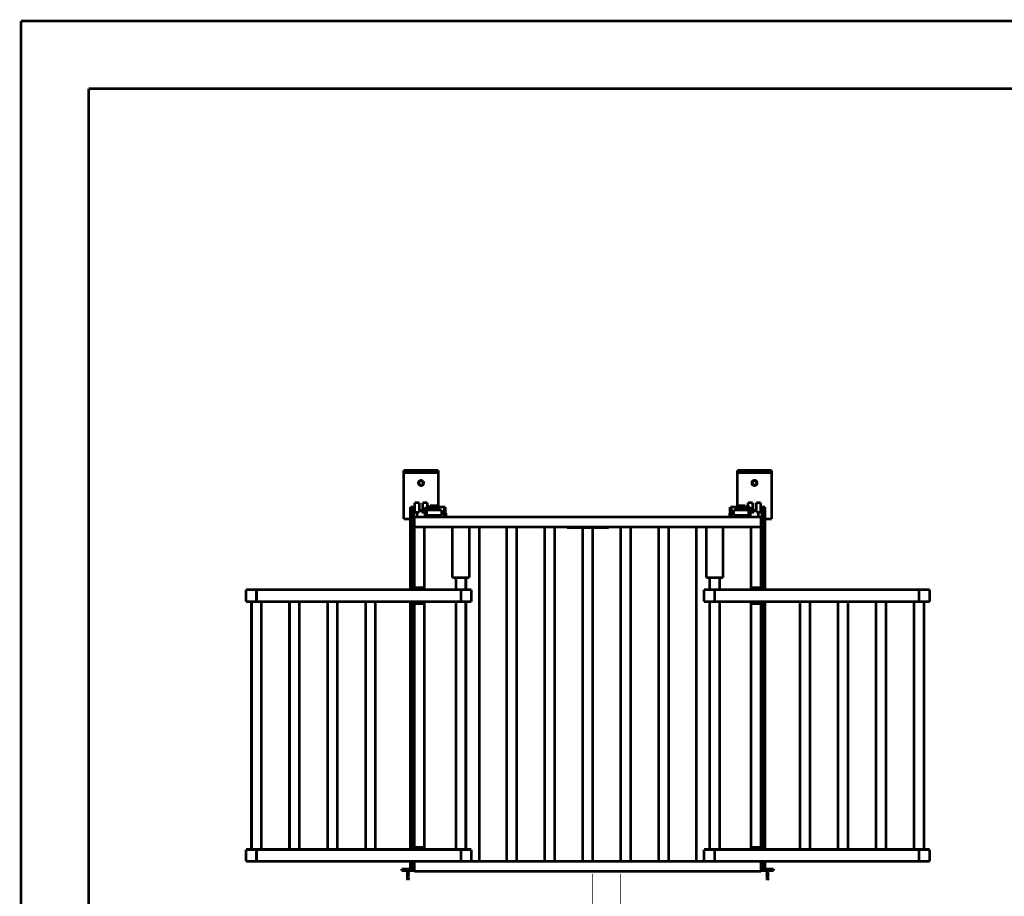
# Model space of a CAD drawing. Units: millimetres. Extents: x 0 to 432, y 0 to 280.
# Drawn here: x 0 to 185, y 115 to 280 of the extents above; entities that cross this region are included whole.
import ezdxf

# ---------------------------------------------------------------- set-up
doc = ezdxf.new("R2010")
doc.units = ezdxf.units.MM
doc.layers.add('P', color=7, linetype='Continuous')

msp = doc.modelspace()

# ---------------------------------------------------------------- linework, layer by layer
at = {"layer": 'P'}
for points, const_width in [([(0, 0), (0, 279.4)], 0.508), ([(0, 279.4), (431.8, 279.4)], 0.508), ([(12.7, 12.7), (12.7, 266.7)], 0.508), ([(12.7, 266.7), (419.1, 266.7)], 0.508), ([(71.931, 194.892), (71.931, 185.773)], 0.508), ([(71.931, 194.892), (78.44, 194.892)], 0.508), ([(71.931, 194.716), (78.44, 194.716)], 0.508), ([(71.931, 194.504), (78.44, 194.504)], 0.508), ([(78.44, 194.892), (78.44, 187.995)], 0.508), ([(134.62, 194.892), (134.62, 187.995)], 0.508), ([(134.62, 194.892), (141.111, 194.892)], 0.508), ([(134.62, 194.716), (141.111, 194.716)], 0.508), ([(134.62, 194.504), (141.111, 194.504)], 0.508), ([(141.111, 194.892), (141.111, 185.773)], 0.508), ([(74.912, 192.934), (74.771, 192.811), (74.701, 192.634), (74.683, 192.528), (74.701, 192.423)], 0.508), ([(74.701, 192.423), (74.771, 192.246)], 0.508), ([(74.771, 192.246), (74.912, 192.105)], 0.508), ([(74.842, 192.758), (74.789, 192.617), (74.789, 192.528)], 0.508), ([(74.789, 192.528), (74.789, 192.44)], 0.508), ([(74.789, 192.44), (74.842, 192.299), (74.965, 192.193), (75.106, 192.123), (75.195, 192.123)], 0.508), ([(75.106, 192.934), (74.965, 192.864), (74.842, 192.758)], 0.508), ([(75.283, 193.022), (75.195, 193.022), (75.089, 193.022), (74.912, 192.934)], 0.508), ([(75.195, 192.934), (75.106, 192.934)], 0.508), ([(75.424, 192.864), (75.265, 192.934), (75.195, 192.934)], 0.508), ([(75.195, 192.123), (75.265, 192.123), (75.424, 192.193), (75.53, 192.299)], 0.508), ([(75.477, 192.934), (75.283, 193.022)], 0.508), ([(75.53, 192.758), (75.424, 192.864)], 0.508), ([(75.6, 192.811), (75.477, 192.934)], 0.508), ([(75.477, 192.105), (75.6, 192.246), (75.688, 192.423)], 0.508), ([(75.583, 192.617), (75.53, 192.758)], 0.508), ([(75.53, 192.299), (75.583, 192.44)], 0.508), ([(75.6, 192.528), (75.583, 192.617)], 0.508), ([(75.583, 192.44), (75.6, 192.528)], 0.508), ([(75.688, 192.528), (75.688, 192.634), (75.6, 192.811)], 0.508), ([(75.688, 192.423), (75.688, 192.528)], 0.508), ([(138.359, 192.528), (138.359, 192.634), (138.271, 192.811), (138.148, 192.934), (137.971, 193.022), (137.866, 193.022), (137.76, 193.022), (137.583, 192.934), (137.442, 192.811), (137.372, 192.634), (137.354, 192.528)], 0.508), ([(137.354, 192.528), (137.372, 192.423), (137.442, 192.246), (137.583, 192.105)], 0.508), ([(137.53, 192.758), (137.46, 192.617)], 0.508), ([(137.46, 192.617), (137.46, 192.528)], 0.508), ([(137.46, 192.528), (137.46, 192.44)], 0.508), ([(137.46, 192.44), (137.53, 192.299)], 0.508), ([(137.636, 192.864), (137.53, 192.758)], 0.508), ([(137.53, 192.299), (137.636, 192.193), (137.777, 192.123), (137.866, 192.123), (137.936, 192.123), (138.095, 192.193), (138.201, 192.299)], 0.508), ([(138.095, 192.864), (137.936, 192.934), (137.866, 192.934), (137.777, 192.934), (137.636, 192.864)], 0.508), ([(138.201, 192.758), (138.095, 192.864)], 0.508), ([(138.148, 192.105), (138.271, 192.246), (138.359, 192.423), (138.359, 192.528)], 0.508), ([(138.254, 192.617), (138.201, 192.758)], 0.508), ([(138.201, 192.299), (138.254, 192.44)], 0.508), ([(138.271, 192.528), (138.254, 192.617)], 0.508), ([(138.254, 192.44), (138.271, 192.528)], 0.508), ([(74.912, 192.105), (75.089, 192.035)], 0.508), ([(75.089, 192.035), (75.195, 192.017), (75.283, 192.035), (75.477, 192.105)], 0.508), ([(137.583, 192.105), (137.76, 192.035)], 0.508), ([(137.76, 192.035), (137.866, 192.017), (137.971, 192.035)], 0.508), ([(137.971, 192.035), (138.148, 192.105)], 0.508), ([(73.995, 188.842), (73.995, 187.008)], 0.508), ([(73.995, 188.842), (74.877, 188.842)], 0.508), ([(74.877, 188.842), (74.877, 187.008)], 0.508), ([(75.494, 187.625), (75.494, 188.842)], 0.508), ([(76.376, 188.842), (75.494, 188.842)], 0.508), ([(76.376, 187.995), (76.376, 188.842)], 0.508), ([(136.666, 188.842), (136.666, 187.995)], 0.508), ([(136.666, 188.842), (137.548, 188.842)], 0.508), ([(137.548, 188.842), (137.548, 187.625)], 0.508), ([(138.183, 187.008), (138.183, 188.842)], 0.508), ([(139.047, 188.842), (138.183, 188.842)], 0.508), ([(139.047, 187.008), (139.047, 188.842)], 0.508), ([(73.184, 187.995), (73.184, 172.473)], 0.508), ([(73.184, 187.995), (73.995, 187.995)], 0.508), ([(73.413, 187.995), (73.413, 172.473)], 0.508), ([(73.501, 187.995), (73.501, 172.473)], 0.508), ([(73.783, 178.241), (73.783, 187.995)], 0.508), ([(73.995, 187.008), (74.877, 187.008)], 0.508), ([(74.436, 187.008), (74.436, 186.126)], 0.508), ([(75.283, 186.99), (75.283, 187.625)], 0.508), ([(78.811, 187.625), (75.283, 187.625)], 0.508), ([(75.283, 186.99), (75.953, 186.99)], 0.508), ([(75.318, 187.625), (75.318, 186.99)], 0.508), ([(75.618, 186.99), (75.618, 187.625)], 0.508), ([(75.935, 186.126), (75.935, 186.99)], 0.508), ([(75.953, 187.466), (75.953, 186.99)], 0.508), ([(75.953, 187.466), (79.093, 187.466)], 0.508), ([(76.041, 187.008), (75.953, 187.008)], 0.508), ([(75.971, 187.466), (75.971, 187.625)], 0.508), ([(76.041, 187.625), (76.041, 187.995)], 0.508), ([(76.041, 187.995), (79.763, 187.995)], 0.508), ([(76.041, 186.126), (76.041, 187.466)], 0.508), ([(76.253, 187.995), (76.253, 187.625)], 0.508), ([(76.253, 187.466), (76.253, 186.461)], 0.508), ([(76.271, 186.461), (76.271, 187.466)], 0.508), ([(76.641, 187.995), (76.87, 188.242)], 0.508), ([(76.87, 188.242), (78.299, 188.242)], 0.508), ([(77.153, 187.466), (77.153, 187.625)], 0.508), ([(77.17, 188.242), (77.17, 187.995)], 0.508), ([(78.299, 187.995), (78.299, 188.242)], 0.508), ([(78.811, 187.466), (78.811, 187.625)], 0.508), ([(79.093, 186.461), (79.093, 187.466)], 0.508), ([(79.551, 186.126), (79.551, 187.995)], 0.508), ([(79.763, 187.995), (79.763, 186.126)], 0.508), ([(79.851, 186.866), (79.763, 186.866)], 0.508), ([(79.851, 186.126), (79.851, 186.866)], 0.508), ([(133.209, 186.126), (133.209, 186.866)], 0.508), ([(133.209, 186.866), (133.297, 186.866)], 0.508), ([(133.297, 187.995), (133.297, 186.126)], 0.508), ([(137.001, 187.995), (133.297, 187.995)], 0.508), ([(133.509, 186.126), (133.509, 187.995)], 0.508), ([(133.95, 186.461), (133.95, 187.466)], 0.508), ([(133.95, 187.466), (137.089, 187.466)], 0.508), ([(134.232, 187.625), (134.232, 187.466)], 0.508), ([(134.232, 187.625), (137.777, 187.625)], 0.508), ([(134.743, 187.995), (134.743, 188.242)], 0.508), ([(136.172, 188.242), (134.743, 188.242)], 0.508), ([(135.872, 188.242), (135.872, 187.995)], 0.508), ([(135.908, 187.466), (135.908, 187.625)], 0.508), ([(136.419, 187.995), (136.172, 188.242)], 0.508), ([(136.772, 186.461), (136.772, 187.466)], 0.508), ([(136.79, 187.995), (136.79, 187.625)], 0.508), ([(136.79, 187.466), (136.79, 186.461)], 0.508), ([(137.001, 187.625), (137.001, 187.995)], 0.508), ([(137.001, 186.126), (137.001, 187.466)], 0.508), ([(137.001, 187.008), (137.089, 187.008)], 0.508), ([(137.089, 187.466), (137.089, 187.625)], 0.508), ([(137.089, 187.466), (137.089, 186.99)], 0.508), ([(137.777, 186.99), (137.089, 186.99)], 0.508), ([(137.107, 186.126), (137.107, 186.99)], 0.508), ([(137.442, 186.99), (137.442, 187.625)], 0.508), ([(137.742, 187.625), (137.742, 186.99)], 0.508), ([(137.777, 186.99), (137.777, 187.625)], 0.508), ([(139.047, 187.008), (138.183, 187.008)], 0.508), ([(138.606, 187.008), (138.606, 186.126)], 0.508), ([(139.859, 187.995), (139.047, 187.995)], 0.508), ([(139.259, 178.241), (139.259, 187.995)], 0.508), ([(139.541, 187.995), (139.541, 172.473)], 0.508), ([(139.629, 187.995), (139.629, 172.473)], 0.508), ([(139.859, 187.995), (139.859, 172.473)], 0.508), ([(71.931, 185.773), (73.184, 185.773)], 0.508), ([(73.942, 172.473), (73.942, 186.126)], 0.508), ([(139.118, 186.126), (73.942, 186.126)], 0.508), ([(76.235, 186.461), (76.235, 186.126)], 0.508), ([(76.235, 186.461), (79.093, 186.461)], 0.508), ([(76.976, 186.126), (76.976, 186.461)], 0.508), ([(133.95, 186.461), (136.807, 186.461)], 0.508), ([(136.084, 186.126), (136.084, 186.461)], 0.508), ([(136.807, 186.461), (136.807, 186.126)], 0.508), ([(139.118, 172.473), (139.118, 186.126)], 0.508), ([(139.859, 185.773), (141.111, 185.773)], 0.508), ([(139.118, 184.238), (73.942, 184.238)], 0.508), ([(75.812, 172.473), (75.812, 184.238)], 0.508), ([(81.086, 184.238), (81.086, 174.713)], 0.508), ([(84.261, 184.238), (84.261, 174.713)], 0.508), ([(86.131, 121.373), (86.131, 184.238)], 0.508), ([(91.299, 184.238), (91.299, 121.373)], 0.508), ([(93.169, 184.238), (93.169, 121.373)], 0.508), ([(98.443, 184.238), (98.443, 121.373)], 0.508), ([(100.312, 184.238), (100.312, 121.373)], 0.508), ([(102.605, 184.185), (102.605, 184.115)], 0.508), ([(110.437, 184.185), (102.605, 184.185)], 0.508), ([(110.437, 184.115), (102.605, 184.115)], 0.508), ([(103.046, 184.221), (109.996, 184.221)], 0.508), ([(103.47, 184.238), (103.47, 184.115)], 0.508), ([(105.586, 184.115), (105.586, 121.373)], 0.508), ([(107.456, 184.115), (107.456, 121.373)], 0.508), ([(109.573, 184.238), (109.573, 184.115)], 0.508), ([(110.437, 184.185), (110.437, 184.115)], 0.508), ([(112.73, 184.238), (112.73, 121.373)], 0.508), ([(114.6, 184.238), (114.6, 121.373)], 0.508), ([(119.874, 184.238), (119.874, 121.373)], 0.508), ([(121.744, 184.238), (121.744, 121.373)], 0.508), ([(126.912, 184.238), (126.912, 121.373)], 0.508), ([(128.799, 184.238), (128.799, 174.713)], 0.508), ([(131.974, 184.238), (131.974, 174.713)], 0.508), ([(137.231, 172.473), (137.231, 184.238)], 0.508), ([(73.766, 178.241), (73.766, 172.473)], 0.508), ([(73.942, 178.241), (73.766, 178.241)], 0.508), ([(139.118, 178.241), (139.294, 178.241)], 0.508), ([(139.294, 178.241), (139.294, 172.473)], 0.508), ([(84.261, 174.713), (81.086, 174.713)], 0.508), ([(81.739, 174.713), (81.739, 172.473)], 0.508), ([(83.608, 174.713), (83.608, 172.473)], 0.508), ([(131.974, 174.713), (128.799, 174.713)], 0.508), ([(129.434, 174.713), (129.434, 172.473)], 0.508), ([(131.322, 174.713), (131.322, 172.473)], 0.508), ([(42.263, 172.473), (42.263, 170.215)], 0.508), ([(82.673, 172.473), (42.263, 172.473)], 0.508), ([(44.256, 172.473), (44.256, 170.215)], 0.508), ([(73.942, 172.861), (75.812, 172.861)], 0.508), ([(82.673, 172.473), (82.673, 170.215)], 0.508), ([(84.649, 172.473), (82.673, 172.473)], 0.508), ([(84.649, 172.473), (84.649, 170.215)], 0.508), ([(130.387, 172.473), (128.393, 172.473)], 0.508), ([(128.393, 172.473), (128.393, 170.215)], 0.508), ([(170.78, 172.473), (130.387, 172.473)], 0.508), ([(130.387, 172.473), (130.387, 170.215)], 0.508), ([(137.231, 172.861), (139.118, 172.861)], 0.508), ([(168.804, 172.473), (168.804, 170.215)], 0.508), ([(170.78, 172.473), (170.78, 170.215)], 0.508), ([(82.673, 170.215), (42.263, 170.215)], 0.508), ([(43.321, 170.215), (43.321, 123.613)], 0.508), ([(45.191, 170.215), (45.191, 123.613)], 0.508), ([(50.465, 170.215), (50.465, 123.613)], 0.508), ([(52.335, 170.215), (52.335, 123.613)], 0.508), ([(57.609, 170.215), (57.609, 123.613)], 0.508), ([(59.478, 170.215), (59.478, 123.613)], 0.508), ([(64.752, 170.215), (64.752, 123.613)], 0.508), ([(66.622, 170.215), (66.622, 123.613)], 0.508), ([(73.184, 170.215), (73.184, 123.613)], 0.508), ([(73.413, 170.215), (73.413, 123.613)], 0.508), ([(73.501, 170.215), (73.501, 123.613)], 0.508), ([(73.766, 170.215), (73.766, 141.887)], 0.508), ([(73.942, 123.613), (73.942, 170.215)], 0.508), ([(75.812, 123.613), (75.812, 170.215)], 0.508), ([(81.739, 170.215), (81.739, 123.613)], 0.508), ([(84.649, 170.215), (82.673, 170.215)], 0.508), ([(83.608, 170.215), (83.608, 123.613)], 0.508), ([(130.387, 170.215), (128.393, 170.215)], 0.508), ([(129.434, 170.215), (129.434, 123.613)], 0.508), ([(170.78, 170.215), (130.387, 170.215)], 0.508), ([(131.322, 170.215), (131.322, 123.613)], 0.508), ([(137.231, 123.613), (137.231, 170.215)], 0.508), ([(139.118, 123.613), (139.118, 170.215)], 0.508), ([(139.294, 170.215), (139.294, 141.887)], 0.508), ([(139.541, 170.215), (139.541, 123.613)], 0.508), ([(139.629, 170.215), (139.629, 123.613)], 0.508), ([(139.859, 170.215), (139.859, 123.613)], 0.508), ([(146.42, 170.215), (146.42, 123.613)], 0.508), ([(148.308, 170.215), (148.308, 123.613)], 0.508), ([(153.564, 170.215), (153.564, 123.613)], 0.508), ([(155.452, 170.215), (155.452, 123.613)], 0.508), ([(160.708, 170.215), (160.708, 123.613)], 0.508), ([(162.595, 170.215), (162.595, 123.613)], 0.508), ([(167.852, 170.215), (167.852, 123.613)], 0.508), ([(169.739, 170.215), (169.739, 123.613)], 0.508), ([(73.942, 169.827), (75.812, 169.827)], 0.508), ([(137.231, 169.827), (139.118, 169.827)], 0.508), ([(73.942, 141.887), (73.766, 141.887)], 0.508), ([(73.783, 123.613), (73.783, 141.887)], 0.508), ([(139.118, 141.887), (139.294, 141.887)], 0.508), ([(139.259, 123.613), (139.259, 141.887)], 0.508), ([(73.942, 124.019), (75.812, 124.019)], 0.508), ([(137.231, 124.019), (139.118, 124.019)], 0.508), ([(42.263, 121.373), (42.263, 123.613)], 0.508), ([(42.263, 123.613), (82.673, 123.613)], 0.508), ([(44.256, 121.373), (44.256, 123.613)], 0.508), ([(82.673, 123.613), (84.649, 123.613)], 0.508), ([(82.673, 121.373), (82.673, 123.613)], 0.508), ([(84.649, 121.373), (84.649, 123.613)], 0.508), ([(128.393, 123.613), (130.387, 123.613)], 0.508), ([(128.393, 121.373), (128.393, 123.613)], 0.508), ([(130.387, 123.613), (170.78, 123.613)], 0.508), ([(130.387, 121.373), (130.387, 123.613)], 0.508), ([(168.804, 121.373), (168.804, 123.613)], 0.508), ([(170.78, 121.373), (170.78, 123.613)], 0.508), ([(42.263, 121.373), (170.78, 121.373)], 0.508), ([(73.184, 121.373), (73.184, 119.962)], 0.508), ([(73.413, 121.373), (73.413, 119.962)], 0.508), ([(73.501, 121.373), (73.501, 119.962)], 0.508), ([(73.783, 119.962), (73.783, 121.373)], 0.508), ([(73.942, 121.373), (73.942, 119.486)], 0.508), ([(139.118, 121.373), (139.118, 119.486)], 0.508), ([(139.259, 119.962), (139.259, 121.373)], 0.508), ([(139.541, 121.373), (139.541, 119.962)], 0.508), ([(139.629, 121.373), (139.629, 119.962)], 0.508), ([(139.859, 121.373), (139.859, 119.962)], 0.508), ([(71.543, 119.962), (71.543, 119.609)], 0.508), ([(71.543, 119.962), (73.942, 119.962)], 0.508), ([(73.942, 119.609), (71.543, 119.609)], 0.508), ([(72.443, 119.609), (72.513, 119.521)], 0.508), ([(72.954, 119.521), (72.478, 119.521)], 0.508), ([(72.566, 119.433), (72.478, 119.38)], 0.508), ([(72.478, 119.362), (72.549, 119.38), (72.637, 119.398)], 0.508), ([(72.478, 119.362), (72.549, 119.309)], 0.508), ([(72.478, 119.186), (72.549, 119.204), (72.637, 119.221)], 0.508), ([(72.478, 119.186), (72.549, 119.133)], 0.508), ([(72.478, 119.01), (72.549, 119.027), (72.637, 119.045)], 0.508), ([(72.478, 119.01), (72.549, 118.957)], 0.508), ([(72.478, 118.833), (72.549, 118.851), (72.637, 118.868)], 0.508), ([(72.478, 118.833), (72.549, 118.78)], 0.508), ([(72.478, 118.657), (72.549, 118.674), (72.637, 118.692)], 0.508), ([(72.478, 118.657), (72.549, 118.604)], 0.508), ([(72.478, 118.48), (72.549, 118.498), (72.637, 118.516)], 0.508), ([(72.478, 118.48), (72.549, 118.428)], 0.508), ([(72.637, 119.415), (72.566, 119.415), (72.496, 119.398)], 0.508), ([(72.637, 119.239), (72.566, 119.239), (72.496, 119.221)], 0.508), ([(72.637, 119.063), (72.566, 119.063), (72.496, 119.045)], 0.508), ([(72.637, 118.886), (72.566, 118.886), (72.496, 118.868)], 0.508), ([(72.637, 118.71), (72.566, 118.71), (72.496, 118.692)], 0.508), ([(72.637, 118.533), (72.566, 118.533), (72.496, 118.516)], 0.508), ([(72.566, 119.274), (72.513, 119.239)], 0.508), ([(72.566, 119.098), (72.513, 119.063)], 0.508), ([(72.566, 118.921), (72.513, 118.886)], 0.508), ([(72.566, 118.745), (72.513, 118.71)], 0.508), ([(72.566, 118.569), (72.513, 118.533)], 0.508), ([(72.513, 118.357), (72.549, 118.251)], 0.508), ([(72.566, 119.433), (72.531, 119.503)], 0.508), ([(72.549, 118.251), (72.619, 118.286), (72.708, 118.304)], 0.508), ([(72.655, 119.468), (72.566, 119.451)], 0.508), ([(72.566, 119.274), (72.655, 119.292), (72.725, 119.309)], 0.508), ([(72.566, 119.098), (72.655, 119.115), (72.725, 119.133)], 0.508), ([(72.566, 118.921), (72.655, 118.939), (72.725, 118.957)], 0.508), ([(72.566, 118.745), (72.655, 118.763), (72.725, 118.78)], 0.508), ([(72.566, 118.569), (72.655, 118.586), (72.725, 118.604)], 0.508), ([(72.566, 118.392), (72.655, 118.41)], 0.508), ([(72.566, 118.216), (72.708, 117.863)], 0.508), ([(72.725, 119.345), (72.655, 119.345), (72.584, 119.327)], 0.508), ([(72.725, 119.168), (72.655, 119.168), (72.584, 119.151)], 0.508), ([(72.725, 118.992), (72.655, 118.992), (72.584, 118.974)], 0.508), ([(72.725, 118.816), (72.655, 118.816), (72.584, 118.798)], 0.508), ([(72.725, 118.639), (72.655, 118.639), (72.584, 118.622)], 0.508), ([(72.725, 118.463), (72.655, 118.463), (72.584, 118.445)], 0.508), ([(72.725, 118.392), (72.655, 118.375), (72.584, 118.375)], 0.508), ([(72.725, 118.286), (72.655, 118.286), (72.584, 118.269)], 0.508), ([(72.584, 118.216), (72.672, 118.233)], 0.508), ([(72.725, 119.433), (72.637, 119.415)], 0.508), ([(72.637, 119.398), (72.708, 119.398)], 0.508), ([(72.725, 119.257), (72.637, 119.239)], 0.508), ([(72.637, 119.221), (72.708, 119.221)], 0.508), ([(72.725, 119.08), (72.637, 119.063)], 0.508), ([(72.637, 119.045), (72.708, 119.045)], 0.508), ([(72.725, 118.904), (72.637, 118.886)], 0.508), ([(72.637, 118.868), (72.708, 118.868)], 0.508), ([(72.725, 118.727), (72.637, 118.71)], 0.508), ([(72.637, 118.692), (72.708, 118.692)], 0.508), ([(72.725, 118.551), (72.637, 118.533)], 0.508), ([(72.637, 118.516), (72.708, 118.516)], 0.508), ([(72.725, 119.468), (72.655, 119.468)], 0.508), ([(72.655, 118.41), (72.725, 118.428)], 0.508), ([(72.725, 118.233), (72.655, 118.233)], 0.508), ([(72.725, 119.398), (72.813, 119.415)], 0.508), ([(72.725, 119.309), (72.813, 119.327), (72.884, 119.327)], 0.508), ([(72.725, 119.221), (72.813, 119.239)], 0.508), ([(72.884, 119.204), (72.813, 119.186), (72.725, 119.168)], 0.508), ([(72.725, 119.133), (72.813, 119.151), (72.884, 119.151)], 0.508), ([(72.725, 119.045), (72.813, 119.063)], 0.508), ([(72.884, 119.027), (72.813, 119.01), (72.725, 118.992)], 0.508), ([(72.725, 118.957), (72.813, 118.974), (72.884, 118.974)], 0.508), ([(72.725, 118.868), (72.813, 118.886)], 0.508), ([(72.884, 118.851), (72.813, 118.833), (72.725, 118.816)], 0.508), ([(72.725, 118.78), (72.813, 118.798), (72.884, 118.798)], 0.508), ([(72.725, 118.692), (72.813, 118.71)], 0.508), ([(72.884, 118.674), (72.813, 118.657), (72.725, 118.639)], 0.508), ([(72.725, 118.604), (72.813, 118.622), (72.884, 118.622)], 0.508), ([(72.725, 118.516), (72.813, 118.533)], 0.508), ([(72.884, 118.498), (72.813, 118.48), (72.725, 118.463)], 0.508), ([(72.725, 118.428), (72.813, 118.445), (72.884, 118.445)], 0.508), ([(72.972, 118.428), (72.902, 118.41), (72.831, 118.392), (72.725, 118.392)], 0.508), ([(72.725, 118.322), (72.796, 118.322), (72.884, 118.339), (72.954, 118.357)], 0.508), ([(72.884, 118.322), (72.813, 118.304), (72.725, 118.286)], 0.508), ([(72.725, 118.251), (72.813, 118.269), (72.884, 118.269)], 0.508), ([(72.919, 118.269), (72.743, 117.863)], 0.508), ([(72.919, 118.269), (72.831, 118.251), (72.743, 118.251)], 0.508), ([(72.99, 119.468), (72.919, 119.451), (72.831, 119.433), (72.76, 119.433)], 0.508), ([(72.99, 119.292), (72.919, 119.274), (72.831, 119.257), (72.76, 119.257)], 0.508), ([(72.99, 119.115), (72.919, 119.098), (72.831, 119.08), (72.76, 119.08)], 0.508), ([(72.99, 118.939), (72.919, 118.921), (72.831, 118.904), (72.76, 118.904)], 0.508), ([(72.99, 118.763), (72.919, 118.745), (72.831, 118.727), (72.76, 118.727)], 0.508), ([(72.99, 118.586), (72.919, 118.569), (72.831, 118.551), (72.76, 118.551)], 0.508), ([(72.866, 119.486), (72.796, 119.486)], 0.508), ([(72.884, 119.38), (72.796, 119.362)], 0.508), ([(72.813, 119.415), (72.902, 119.433)], 0.508), ([(72.813, 119.239), (72.902, 119.257)], 0.508), ([(72.813, 119.063), (72.902, 119.08)], 0.508), ([(72.813, 118.886), (72.902, 118.904)], 0.508), ([(72.813, 118.71), (72.902, 118.727)], 0.508), ([(72.813, 118.533), (72.902, 118.551)], 0.508), ([(72.937, 119.503), (72.866, 119.486)], 0.508), ([(72.884, 119.38), (72.954, 119.415)], 0.508), ([(72.884, 119.204), (72.954, 119.239)], 0.508), ([(72.884, 119.027), (72.954, 119.063)], 0.508), ([(72.884, 118.851), (72.954, 118.886)], 0.508), ([(72.884, 118.674), (72.954, 118.71)], 0.508), ([(72.884, 118.498), (72.954, 118.533)], 0.508), ([(72.902, 119.433), (72.972, 119.433)], 0.508), ([(72.902, 119.257), (72.972, 119.257)], 0.508), ([(72.902, 119.08), (72.972, 119.08)], 0.508), ([(72.902, 118.904), (72.972, 118.904)], 0.508), ([(72.902, 118.727), (72.972, 118.727)], 0.508), ([(72.902, 118.551), (72.972, 118.551)], 0.508), ([(72.99, 119.292), (72.919, 119.345)], 0.508), ([(72.99, 119.115), (72.919, 119.168)], 0.508), ([(72.99, 118.939), (72.919, 118.992)], 0.508), ([(72.99, 118.763), (72.919, 118.816)], 0.508), ([(72.99, 118.586), (72.919, 118.639)], 0.508), ([(73.025, 119.609), (72.954, 119.521)], 0.508), ([(73.748, 119.962), (73.748, 119.609)], 0.508), ([(139.118, 119.486), (73.942, 119.486)], 0.508), ([(107.456, 119.098), (107.456, 82.779)], 0.127), ([(112.73, 119.098), (112.73, 82.779)], 0.127), ([(139.118, 119.962), (141.499, 119.962)], 0.508), ([(141.499, 119.609), (139.118, 119.609)], 0.508), ([(139.294, 119.962), (139.294, 119.609)], 0.508), ([(140.035, 119.609), (140.106, 119.521)], 0.508), ([(140.141, 119.433), (140.053, 119.38)], 0.508), ([(140.053, 119.362), (140.123, 119.38)], 0.508), ([(140.053, 119.362), (140.123, 119.309)], 0.508), ([(140.053, 119.186), (140.123, 119.204)], 0.508), ([(140.053, 119.186), (140.123, 119.133)], 0.508), ([(140.053, 119.01), (140.123, 119.027)], 0.508), ([(140.053, 119.01), (140.123, 118.957)], 0.508), ([(140.053, 118.833), (140.123, 118.851)], 0.508), ([(140.053, 118.833), (140.123, 118.78)], 0.508), ([(140.053, 118.657), (140.123, 118.674)], 0.508), ([(140.053, 118.657), (140.123, 118.604)], 0.508), ([(140.053, 118.48), (140.123, 118.498)], 0.508), ([(140.053, 118.48), (140.123, 118.428)], 0.508), ([(140.529, 119.521), (140.07, 119.521)], 0.508), ([(140.141, 119.415), (140.07, 119.398)], 0.508), ([(140.141, 119.239), (140.07, 119.221)], 0.508), ([(140.141, 119.063), (140.07, 119.045)], 0.508), ([(140.141, 118.886), (140.07, 118.868)], 0.508), ([(140.141, 118.71), (140.07, 118.692)], 0.508), ([(140.141, 118.533), (140.07, 118.516)], 0.508), ([(140.159, 119.274), (140.088, 119.239)], 0.508), ([(140.159, 119.098), (140.088, 119.063)], 0.508), ([(140.159, 118.921), (140.088, 118.886)], 0.508), ([(140.159, 118.745), (140.088, 118.71)], 0.508), ([(140.159, 118.569), (140.088, 118.533)], 0.508), ([(140.141, 119.433), (140.106, 119.503)], 0.508), ([(140.106, 118.357), (140.141, 118.251)], 0.508), ([(140.123, 119.38), (140.212, 119.398), (140.282, 119.398)], 0.508), ([(140.123, 119.204), (140.212, 119.221), (140.282, 119.221)], 0.508), ([(140.123, 119.027), (140.212, 119.045), (140.282, 119.045)], 0.508), ([(140.123, 118.851), (140.212, 118.868), (140.282, 118.868)], 0.508), ([(140.123, 118.674), (140.212, 118.692), (140.282, 118.692)], 0.508), ([(140.123, 118.498), (140.212, 118.516), (140.282, 118.516)], 0.508), ([(140.229, 119.415), (140.141, 119.415)], 0.508), ([(140.229, 119.239), (140.141, 119.239)], 0.508), ([(140.229, 119.063), (140.141, 119.063)], 0.508), ([(140.229, 118.886), (140.141, 118.886)], 0.508), ([(140.229, 118.71), (140.141, 118.71)], 0.508), ([(140.229, 118.533), (140.141, 118.533)], 0.508), ([(140.141, 118.251), (140.212, 118.286), (140.3, 118.304)], 0.508), ([(140.317, 119.468), (140.229, 119.468), (140.159, 119.451)], 0.508), ([(140.159, 119.274), (140.247, 119.292)], 0.508), ([(140.159, 119.098), (140.247, 119.115)], 0.508), ([(140.159, 118.921), (140.247, 118.939)], 0.508), ([(140.159, 118.745), (140.247, 118.763)], 0.508), ([(140.159, 118.569), (140.247, 118.586)], 0.508), ([(140.159, 118.392), (140.247, 118.41)], 0.508), ([(140.317, 118.392), (140.247, 118.375), (140.159, 118.375)], 0.508), ([(140.159, 118.216), (140.3, 117.863)], 0.508), ([(140.247, 119.345), (140.176, 119.327)], 0.508), ([(140.247, 119.168), (140.176, 119.151)], 0.508), ([(140.247, 118.992), (140.176, 118.974)], 0.508), ([(140.247, 118.816), (140.176, 118.798)], 0.508), ([(140.247, 118.639), (140.176, 118.622)], 0.508), ([(140.247, 118.463), (140.176, 118.445)], 0.508), ([(140.247, 118.286), (140.176, 118.269)], 0.508), ([(140.176, 118.216), (140.247, 118.233)], 0.508), ([(140.317, 119.433), (140.229, 119.415)], 0.508), ([(140.317, 119.257), (140.229, 119.239)], 0.508), ([(140.317, 119.08), (140.229, 119.063)], 0.508), ([(140.317, 118.904), (140.229, 118.886)], 0.508), ([(140.317, 118.727), (140.229, 118.71)], 0.508), ([(140.317, 118.551), (140.229, 118.533)], 0.508), ([(140.317, 118.233), (140.229, 118.233)], 0.508), ([(140.317, 119.345), (140.247, 119.345)], 0.508), ([(140.247, 119.292), (140.317, 119.309)], 0.508), ([(140.317, 119.168), (140.247, 119.168)], 0.508), ([(140.247, 119.115), (140.317, 119.133)], 0.508), ([(140.317, 118.992), (140.247, 118.992)], 0.508), ([(140.247, 118.939), (140.317, 118.957)], 0.508), ([(140.317, 118.816), (140.247, 118.816)], 0.508), ([(140.247, 118.763), (140.317, 118.78)], 0.508), ([(140.317, 118.639), (140.247, 118.639)], 0.508), ([(140.247, 118.586), (140.317, 118.604)], 0.508), ([(140.317, 118.463), (140.247, 118.463)], 0.508), ([(140.247, 118.41), (140.317, 118.428)], 0.508), ([(140.317, 118.286), (140.247, 118.286)], 0.508), ([(140.317, 119.398), (140.406, 119.415)], 0.508), ([(140.317, 119.309), (140.388, 119.327)], 0.508), ([(140.317, 119.221), (140.406, 119.239)], 0.508), ([(140.476, 119.204), (140.388, 119.186), (140.317, 119.168)], 0.508), ([(140.317, 119.133), (140.388, 119.151)], 0.508), ([(140.317, 119.045), (140.406, 119.063)], 0.508), ([(140.476, 119.027), (140.388, 119.01), (140.317, 118.992)], 0.508), ([(140.317, 118.957), (140.388, 118.974)], 0.508), ([(140.317, 118.868), (140.406, 118.886)], 0.508), ([(140.476, 118.851), (140.388, 118.833), (140.317, 118.816)], 0.508), ([(140.317, 118.78), (140.388, 118.798)], 0.508), ([(140.317, 118.692), (140.406, 118.71)], 0.508), ([(140.476, 118.674), (140.388, 118.657), (140.317, 118.639)], 0.508), ([(140.317, 118.604), (140.388, 118.622)], 0.508), ([(140.317, 118.516), (140.406, 118.533)], 0.508), ([(140.476, 118.498), (140.388, 118.48), (140.317, 118.463)], 0.508), ([(140.317, 118.428), (140.388, 118.445)], 0.508), ([(140.494, 118.41), (140.406, 118.392), (140.317, 118.392)], 0.508), ([(140.317, 118.322), (140.388, 118.322)], 0.508), ([(140.388, 118.304), (140.317, 118.286)], 0.508), ([(140.317, 118.251), (140.388, 118.269)], 0.508), ([(140.423, 119.433), (140.335, 119.433)], 0.508), ([(140.423, 119.257), (140.335, 119.257)], 0.508), ([(140.423, 119.08), (140.335, 119.08)], 0.508), ([(140.423, 118.904), (140.335, 118.904)], 0.508), ([(140.423, 118.727), (140.335, 118.727)], 0.508), ([(140.423, 118.551), (140.335, 118.551)], 0.508), ([(140.511, 118.269), (140.335, 117.863)], 0.508), ([(140.511, 118.269), (140.423, 118.251), (140.335, 118.251)], 0.508), ([(140.441, 119.486), (140.37, 119.486)], 0.508), ([(140.458, 119.38), (140.388, 119.362)], 0.508), ([(140.388, 119.327), (140.458, 119.327)], 0.508), ([(140.388, 119.151), (140.458, 119.151)], 0.508), ([(140.388, 118.974), (140.458, 118.974)], 0.508), ([(140.388, 118.798), (140.458, 118.798)], 0.508), ([(140.388, 118.622), (140.458, 118.622)], 0.508), ([(140.388, 118.445), (140.458, 118.445)], 0.508), ([(140.388, 118.322), (140.476, 118.339), (140.529, 118.357)], 0.508), ([(140.476, 118.322), (140.388, 118.304)], 0.508), ([(140.388, 118.269), (140.458, 118.269)], 0.508), ([(140.406, 119.415), (140.476, 119.433), (140.564, 119.433)], 0.508), ([(140.406, 119.239), (140.476, 119.257), (140.564, 119.257)], 0.508), ([(140.406, 119.063), (140.476, 119.08), (140.564, 119.08)], 0.508), ([(140.406, 118.886), (140.476, 118.904), (140.564, 118.904)], 0.508), ([(140.406, 118.71), (140.476, 118.727), (140.564, 118.727)], 0.508), ([(140.406, 118.533), (140.476, 118.551), (140.564, 118.551)], 0.508), ([(140.494, 119.451), (140.423, 119.433)], 0.508), ([(140.494, 119.274), (140.423, 119.257)], 0.508), ([(140.494, 119.098), (140.423, 119.08)], 0.508), ([(140.494, 118.921), (140.423, 118.904)], 0.508), ([(140.494, 118.745), (140.423, 118.727)], 0.508), ([(140.494, 118.569), (140.423, 118.551)], 0.508), ([(140.511, 119.503), (140.441, 119.486)], 0.508), ([(140.476, 119.38), (140.529, 119.415)], 0.508), ([(140.476, 119.204), (140.529, 119.239)], 0.508), ([(140.476, 119.027), (140.529, 119.063)], 0.508), ([(140.476, 118.851), (140.529, 118.886)], 0.508), ([(140.476, 118.674), (140.529, 118.71)], 0.508), ([(140.476, 118.498), (140.529, 118.533)], 0.508), ([(140.582, 119.468), (140.494, 119.451)], 0.508), ([(140.582, 119.292), (140.494, 119.274)], 0.508), ([(140.582, 119.115), (140.494, 119.098)], 0.508), ([(140.582, 118.939), (140.494, 118.921)], 0.508), ([(140.582, 118.763), (140.494, 118.745)], 0.508), ([(140.582, 118.586), (140.494, 118.569)], 0.508), ([(140.564, 118.428), (140.494, 118.41)], 0.508), ([(140.564, 119.292), (140.511, 119.345)], 0.508), ([(140.564, 119.115), (140.511, 119.168)], 0.508), ([(140.564, 118.939), (140.511, 118.992)], 0.508), ([(140.564, 118.763), (140.511, 118.816)], 0.508), ([(140.564, 118.586), (140.511, 118.639)], 0.508), ([(140.6, 119.609), (140.529, 119.521)], 0.508), ([(141.499, 119.962), (141.499, 119.609)], 0.508)]:
    msp.add_lwpolyline(points, dxfattribs=dict(at, const_width=const_width))

doc.saveas('drawing.dxf')
